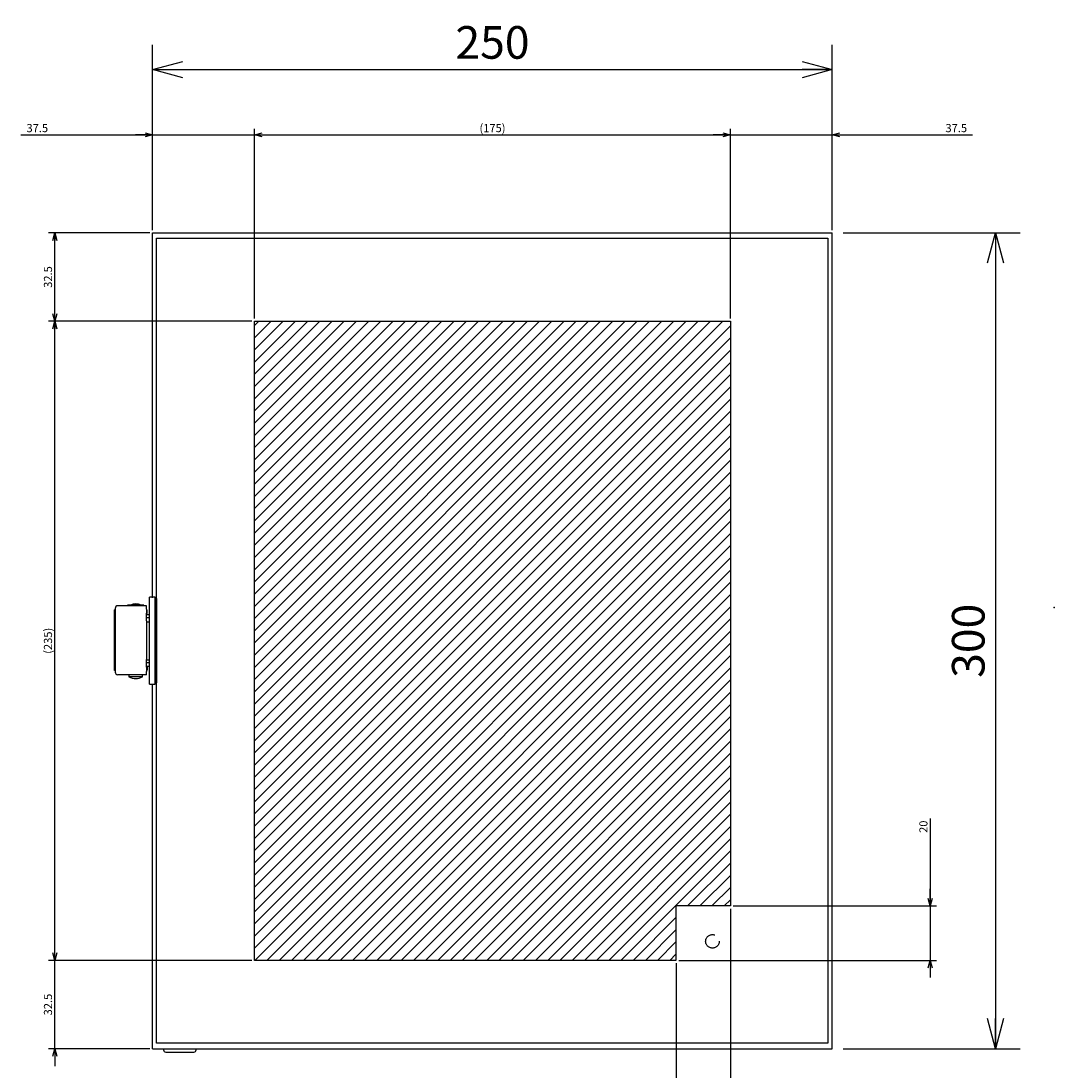
# Model space of a CAD drawing. Extents: x -343 to 202, y -446 to 148.
# Drawn here: x -95 to 0, y -340 to -243 of the extents above; entities that cross this region are included whole.
import ezdxf

# ---------------------------------------------------------------- set-up
doc = ezdxf.new("R2010")
doc.units = 0
doc.linetypes.add('DASHED', pattern=[19.05, 12.7, -6.35])
doc.layers.get('0').update_dxf_attribs({"linetype": 'CONTINUOUS'})
doc.layers.get('DEFPOINTS').update_dxf_attribs({"linetype": 'CONTINUOUS'})
doc.layers.add('CLASS1', color=7, linetype='CONTINUOUS')
doc.layers.add('枠', color=7, linetype='CONTINUOUS')
doc.styles.add('MX_DIMTXSTY_3', font='txt.shx', dxfattribs={"width": 1.2, "bigfont": 'extfont.shx'})
doc.styles.add('MX_DIMTXSTY_4', font='txt.shx', dxfattribs={"width": 1.1, "bigfont": 'extfont.shx'})
doc.styles.add('MX_DIMTXSTY_5', font='txt.shx', dxfattribs={"width": 0.7, "bigfont": 'extfont.shx'})
doc.styles.add('MX_DIMTXSTY_7', font='txt.shx', dxfattribs={"width": 1.25, "bigfont": 'extfont.shx'})
doc.styles.add('MX_DIMTXSTY_8', font='txt.shx', dxfattribs={"width": 1.15, "bigfont": 'extfont.shx'})
doc.styles.add('MX_DIMTXSTY_9', font='txt.shx', dxfattribs={"width": 1.05, "bigfont": 'extfont.shx'})
doc.styles.add('MX_NOTE_STANDARD', font='txt.shx', dxfattribs={"bigfont": 'extfont.shx'})
doc.dimstyles.new('MXDIMSTYLE', dxfattribs={"dimtxt": 3, "dimasz": 2.5, "dimexe": 2.28, "dimexo": 1, "dimgap": 1, "dimtad": 1, "dimdsep": 46, "dimtxsty": 'MX_NOTE_STANDARD', "dimblk1": 'OPEN30', "dimblk2": 'OPEN30', "dimsah": 1, "dimcen": 2.5, "dimadec": 0, "dimazin": 0, "dimtfac": 1, "dimtmove": 0, "dimatfit": 3, "dimldrblk": 'OPEN30', "dimfxl": 1, "dimtzin": 0, "dimarcsym": 0})

# ---------------------------------------------------------------- blocks, each defined once
blk = doc.blocks.new('_OPEN30')
at = {"color": 0, "linetype": 'ByBlock', "lineweight": -2}
for p, q in [((-1, 0.267949), (0, 0)), ((0, 0), (-1, -0.267949)), ((0, 0), (-1, 0))]:
    blk.add_line(p, q, dxfattribs=at)
blk = doc.blocks.new('*D28')
at = {"color": 21, "linetype": 'CONTINUOUS'}
for p, q in [((1067.441846, -217.907801), (1067.441846, -307.687801)), ((1047.441846, -237.907801), (1047.441846, -307.687801)), ((1047.441846, -305.407801), (1041.091846, -305.407801)), ((1067.441846, -305.407801), (1047.441846, -305.407801)), ((1096.764585, -305.407801), (1067.441846, -305.407801)), ((1067.441846, -305.407801), (1073.791846, -305.407801))]:
    blk.add_line(p, q, dxfattribs=at)
at = {"layer": 'DEFPOINTS', "color": 0, "linetype": 'CONTINUOUS'}
for p in [(1067.441846, -216.907801), (1047.441846, -236.907801), (1047.441846, -305.407801)]:
    blk.add_point(p, dxfattribs=at)
at = {"color": 21, "linetype": 'CONTINUOUS', "xscale": 2.77, "yscale": 2.77, "zscale": 2.77}
blk.add_blockref('_OPEN30', (1047.441846, -305.407801), dxfattribs=at)
at = {"color": 21, "linetype": 'CONTINUOUS', "xscale": 2.77, "yscale": 2.77, "zscale": 2.77, "rotation": 180}
blk.add_blockref('_OPEN30', (1067.441846, -305.407801), dxfattribs=at)
at = {"color": 21, "linetype": 'CONTINUOUS', "insert": (1093.764585, -302.907801), "char_height": 3, "attachment_point": 5, "line_spacing_factor": 0.9, "style": 'MX_DIMTXSTY_4'}
blk.add_mtext('\\A1;20', dxfattribs=at)
blk = doc.blocks.new('*D29')
at = {"color": 21, "linetype": 'CONTINUOUS'}
for p, q in [((818.941846, -236.907801), (818.941846, -230.557801)), ((891.441846, -236.907801), (816.661846, -236.907801)), ((818.941846, -269.407801), (818.941846, -236.907801)), ((853.941846, -269.407801), (816.661846, -269.407801)), ((818.941846, -269.407801), (818.941846, -275.757801))]:
    blk.add_line(p, q, dxfattribs=at)
at = {"layer": 'DEFPOINTS', "color": 0, "linetype": 'CONTINUOUS'}
for p in [(818.941846, -236.907801), (892.441846, -236.907801), (854.941846, -269.407801)]:
    blk.add_point(p, dxfattribs=at)
at = {"color": 21, "linetype": 'CONTINUOUS', "xscale": 2.77, "yscale": 2.77, "zscale": 2.77}
for p, rotation in [((818.941846, -236.907801), 270), ((818.941846, -269.407801), 90)]:
    blk.add_blockref('_OPEN30', p, dxfattribs=dict(at, rotation=rotation))
at = {"color": 21, "linetype": 'CONTINUOUS', "insert": (816.441846, -253.157801), "char_height": 3, "attachment_point": 5, "rotation": 90, "line_spacing_factor": 0.9, "style": 'MX_DIMTXSTY_5'}
blk.add_mtext('\\A1;32.5', dxfattribs=at)
blk = doc.blocks.new('*D46')
at = {"color": 21, "linetype": 'CONTINUOUS'}
for p, q in [((1067.441846, 66.592199), (1061.091846, 66.592199)), ((1067.441846, 66.592199), (1104.941846, 66.592199)), ((1104.941846, 31.592199), (1104.941846, 68.872199)), ((1104.941846, 66.592199), (1156.528684, 66.592199)), ((1104.941846, 66.592199), (1111.291846, 66.592199))]:
    blk.add_line(p, q, dxfattribs=at)
at = {"layer": 'DEFPOINTS', "color": 0, "linetype": 'CONTINUOUS'}
for p in [(1104.941846, 66.592199), (1104.941846, 30.592199), (1067.441846, 2.092199)]:
    blk.add_point(p, dxfattribs=at)
at = {"color": 21, "linetype": 'CONTINUOUS', "xscale": 2.77, "yscale": 2.77, "zscale": 2.77}
blk.add_blockref('_OPEN30', (1067.441846, 66.592199), dxfattribs=at)
at = {"color": 21, "linetype": 'CONTINUOUS', "xscale": 2.77, "yscale": 2.77, "zscale": 2.77, "rotation": 180}
blk.add_blockref('_OPEN30', (1104.941846, 66.592199), dxfattribs=at)
at = {"color": 21, "linetype": 'CONTINUOUS', "insert": (1150.528684, 69.092199), "char_height": 3, "attachment_point": 5, "line_spacing_factor": 0.9, "style": 'MX_DIMTXSTY_3'}
blk.add_mtext('\\A1;37.5', dxfattribs=at)
blk = doc.blocks.new('*D47')
at = {"color": 21, "linetype": 'CONTINUOUS'}
for p, q in [((806.516584, 66.592199), (854.941846, 66.592199)), ((854.941846, 66.592199), (848.591846, 66.592199)), ((854.941846, 31.592199), (854.941846, 68.872199)), ((854.941846, 66.592199), (892.441846, 66.592199)), ((892.441846, -0.907801), (892.441846, 68.872199)), ((892.441846, 66.592199), (898.791846, 66.592199))]:
    blk.add_line(p, q, dxfattribs=at)
at = {"layer": 'DEFPOINTS', "color": 0, "linetype": 'CONTINUOUS'}
for p in [(892.441846, 66.592199), (854.941846, 30.592199), (892.441846, -1.907801)]:
    blk.add_point(p, dxfattribs=at)
at = {"color": 21, "linetype": 'CONTINUOUS', "xscale": 2.77, "yscale": 2.77, "zscale": 2.77}
blk.add_blockref('_OPEN30', (854.941846, 66.592199), dxfattribs=at)
at = {"color": 21, "linetype": 'CONTINUOUS', "xscale": 2.77, "yscale": 2.77, "zscale": 2.77, "rotation": 180}
blk.add_blockref('_OPEN30', (892.441846, 66.592199), dxfattribs=at)
at = {"color": 21, "linetype": 'CONTINUOUS', "insert": (812.516584, 69.092199), "char_height": 3, "attachment_point": 5, "line_spacing_factor": 0.9, "style": 'MX_DIMTXSTY_3'}
blk.add_mtext('\\A1;37.5', dxfattribs=at)
blk = doc.blocks.new('*D48')
at = {"color": 21, "linetype": 'CONTINUOUS'}
for p, q in [((892.441846, -0.907801), (892.441846, 68.872199)), ((892.441846, 66.592199), (1067.441846, 66.592199)), ((1067.441846, -0.907801), (1067.441846, 68.872199))]:
    blk.add_line(p, q, dxfattribs=at)
at = {"layer": 'DEFPOINTS', "color": 0, "linetype": 'CONTINUOUS'}
for p in [(1067.441846, 66.592199), (892.441846, -1.907801), (1067.441846, -1.907801)]:
    blk.add_point(p, dxfattribs=at)
at = {"color": 21, "linetype": 'CONTINUOUS', "xscale": 2.77, "yscale": 2.77, "zscale": 2.77, "rotation": 180}
blk.add_blockref('_OPEN30', (892.441846, 66.592199), dxfattribs=at)
at = {"color": 21, "linetype": 'CONTINUOUS', "xscale": 2.77, "yscale": 2.77, "zscale": 2.77}
blk.add_blockref('_OPEN30', (1067.441846, 66.592199), dxfattribs=at)
at = {"color": 21, "linetype": 'CONTINUOUS', "insert": (979.941846, 69.092199), "char_height": 3, "attachment_point": 5, "line_spacing_factor": 0.9, "style": 'MX_DIMTXSTY_7'}
blk.add_mtext('\\A1;(175)', dxfattribs=at)
blk = doc.blocks.new('*D49')
at = {"color": 21, "linetype": 'CONTINUOUS'}
for p, q in [((1140.941846, -184.77356), (1140.941846, -216.907801)), ((1140.941846, -216.907801), (1140.941846, -210.557801)), ((1068.441846, -216.907801), (1143.221846, -216.907801)), ((1140.941846, -216.907801), (1140.941846, -236.907801)), ((1048.441846, -236.907801), (1143.221846, -236.907801)), ((1140.941846, -236.907801), (1140.941846, -243.257801))]:
    blk.add_line(p, q, dxfattribs=at)
at = {"layer": 'DEFPOINTS', "color": 0, "linetype": 'CONTINUOUS'}
for p in [(1067.441846, -216.907801), (1047.441846, -236.907801), (1140.941846, -236.907801)]:
    blk.add_point(p, dxfattribs=at)
at = {"color": 21, "linetype": 'CONTINUOUS', "xscale": 2.77, "yscale": 2.77, "zscale": 2.77}
for p, rotation in [((1140.941846, -216.907801), 270), ((1140.941846, -236.907801), 90)]:
    blk.add_blockref('_OPEN30', p, dxfattribs=dict(at, rotation=rotation))
at = {"color": 21, "linetype": 'CONTINUOUS', "insert": (1138.441846, -187.77356), "char_height": 3, "attachment_point": 5, "rotation": 90, "line_spacing_factor": 0.9, "style": 'MX_DIMTXSTY_4'}
blk.add_mtext('\\A1;20', dxfattribs=at)
blk = doc.blocks.new('*D50')
at = {"color": 21, "linetype": 'CONTINUOUS'}
for p, q in [((853.941846, 30.592199), (816.661846, 30.592199)), ((818.941846, -1.907801), (818.941846, 30.592199)), ((891.441846, -1.907801), (816.661846, -1.907801))]:
    blk.add_line(p, q, dxfattribs=at)
at = {"layer": 'DEFPOINTS', "color": 0, "linetype": 'CONTINUOUS'}
for p in [(818.941846, 30.592199), (854.941846, 30.592199), (892.441846, -1.907801)]:
    blk.add_point(p, dxfattribs=at)
at = {"color": 21, "linetype": 'CONTINUOUS', "xscale": 2.77, "yscale": 2.77, "zscale": 2.77}
for p, rotation in [((818.941846, 30.592199), 90), ((818.941846, -1.907801), 270)]:
    blk.add_blockref('_OPEN30', p, dxfattribs=dict(at, rotation=rotation))
at = {"color": 21, "linetype": 'CONTINUOUS', "insert": (816.441846, 14.342199), "char_height": 3, "attachment_point": 5, "rotation": 90, "line_spacing_factor": 0.9, "style": 'MX_DIMTXSTY_5'}
blk.add_mtext('\\A1;32.5', dxfattribs=at)
blk = doc.blocks.new('*D51')
at = {"color": 21, "linetype": 'CONTINUOUS'}
for p, q in [((891.441846, -1.907801), (816.661846, -1.907801)), ((818.941846, -236.907801), (818.941846, -1.907801)), ((891.441846, -236.907801), (816.661846, -236.907801))]:
    blk.add_line(p, q, dxfattribs=at)
at = {"layer": 'DEFPOINTS', "color": 0, "linetype": 'CONTINUOUS'}
for p in [(818.941846, -1.907801), (892.441846, -1.907801), (892.441846, -236.907801)]:
    blk.add_point(p, dxfattribs=at)
at = {"color": 21, "linetype": 'CONTINUOUS', "xscale": 2.77, "yscale": 2.77, "zscale": 2.77}
for p, rotation in [((818.941846, -1.907801), 90), ((818.941846, -236.907801), 270)]:
    blk.add_blockref('_OPEN30', p, dxfattribs=dict(at, rotation=rotation))
at = {"color": 21, "linetype": 'CONTINUOUS', "insert": (816.441846, -119.407801), "char_height": 3, "attachment_point": 5, "rotation": 90, "line_spacing_factor": 0.9, "style": 'MX_DIMTXSTY_8'}
blk.add_mtext('\\A1;(235)', dxfattribs=at)
blk = doc.blocks.new('MS_17')
at = {"linetype": 'CONTINUOUS'}
h = blk.add_hatch(dxfattribs=at)
h.set_pattern_fill('ANSI31', color=25, style=0)
h.paths.add_polyline_path([(892.44, 48.09), (1067.44, 48.09), (1067.44, -166.91), (1047.44, -166.91), (1047.44, -186.91), (892.44, -186.91)])
at = {"color": 25, "linetype": 'CONTINUOUS'}
for p, q in [((892.44, -186.91), (892.44, 48.09)), ((892.44, 48.09), (1067.44, 48.09)), ((1067.44, 48.09), (1067.44, -166.91)), ((1067.44, -166.91), (1047.44, -166.91)), ((1047.44, -166.91), (1047.44, -186.91)), ((1047.44, -186.91), (892.44, -186.91))]:
    blk.add_line(p, q, dxfattribs=at)
blk = doc.blocks.new('MS_13')
at = {"color": 2, "linetype": 'CONTINUOUS'}
for p, q in [((-2.5, -16), (-2.5, 16)), ((-0.5, 16), (-2.5, 16)), ((-0.5, -16), (-0.5, 16)), ((0, 15.5), (-0.5, 15.5)), ((-15.2, 11.9), (-15.2, -11.5)), ((-13.59, 12.9), (-14.2, 12.9)), ((-3.6, 12.9), (-13.59, 12.9)), ((-4.6, 13.1), (-10.6, 13.1)), ((-10.6, 13.1), (-10.6, 12.9)), ((-4.6, 12.9), (-4.6, 13.1)), ((-3.6, 11.68), (-3.6, 12.9)), ((-3.6, 11.68), (-3.6, 11.18)), ((-15.2, 11.36), (-15.4, 11.36)), ((-15.4, 10), (-15.4, 11.36)), ((-15.4, 8), (-15.4, 10)), ((-15.4, -7.6), (-15.4, 8)), ((-15.4, 8), (-15.2, 8)), ((-3.77, 10.12), (-3.77, 7.47)), ((-3.77, 10), (-3.4, 10)), ((-3.77, 9.7), (-2.6, 9.7)), ((-2.6, 8.5), (-3.77, 8.5)), ((-3.6, 11.2), (-3.4, 11.2)), ((-3.6, 11.18), (-3.6, 10.25)), ((-3.4, 10), (-3.4, 11.2)), ((-2.6, 7), (-2.6, 8.5)), ((-3.6, 7.32), (-3.6, -6.92)), ((-3.6, 7), (-2.5, 7)), ((-15.4, -9.6), (-15.4, -7.6)), ((-15.2, -7.6), (-15.4, -7.6)), ((-3.77, -7.07), (-3.77, -9.72)), ((-3.65, -7), (-2.5, -7)), ((-2.6, -8.1), (-2.6, -7)), ((-15.4, -10.96), (-15.4, -9.6)), ((-15.2, -10.96), (-15.4, -10.96)), ((-2.6, -8.1), (-3.77, -8.1)), ((-3.77, -9.3), (-2.6, -9.3)), ((-3.77, -9.6), (-3.4, -9.6)), ((-3.6, -9.85), (-3.6, -10.78)), ((-3.6, -10.78), (-3.6, -11.28)), ((-3.6, -10.8), (-3.4, -10.8)), ((-3.6, -12.5), (-3.6, -11.28)), ((-3.4, -9.6), (-3.4, -10.8)), ((-13.59, -12.5), (-14.2, -12.5)), ((-3.6, -12.5), (-13.59, -12.5)), ((-10.1, -12.5), (-10.1, -13.2)), ((-5.1, -13.2), (-10.1, -13.2)), ((-5.1, -13.2), (-5.1, -12.5)), ((-2.5, -16), (-0.5, -16)), ((-0.5, -15.5), (0, -15.5))]:
    blk.add_line(p, q, dxfattribs=at)
at = {"color": 255, "linetype": 'CONTINUOUS'}
blk.add_line((0, 15.5), (0, -15.5), dxfattribs=at)
at = {"color": 2, "linetype": 'CONTINUOUS'}
for centre, radius, start, end in [((-14.2, 11.9), 1, 90, 180), ((-7.6, 9.35), 4.25, 61.9275, 118.0725), ((-14.2, 10), 1.2, 146.4427, 180), ((-2.6, 8.5), 1.2, 85.2198, 90), ((-14.2, -9.6), 1.2, 180, 213.5573), ((-14.2, -11.5), 1, 180, 270), ((-2.6, -8.1), 1.2, 270, 274.7802), ((-7.55, -8.9), 5, 239.3105, 269.405), ((-7.65, -8.9), 5, 270.595, 300.6895)]:
    blk.add_arc(centre, radius, start, end, dxfattribs=at)
for centre, major_axis, start_param, end_param in [((-5.6, 7.32), (-2, 0), 3.141593, 3.553109), ((-5.6, -6.92), (2, 0), 5.871668, 0)]:
    blk.add_ellipse(centre, major_axis=major_axis, ratio=0.192308, start_param=start_param, end_param=end_param, dxfattribs=at)
for points, start_tangent, end_tangent in [([(-3.6, 10.25), (-3.6, 10.25), (-3.6, 10.24), (-3.6, 10.24), (-3.6, 10.23), (-3.61, 10.22), (-3.61, 10.22), (-3.61, 10.21), (-3.62, 10.21), (-3.62, 10.2), (-3.63, 10.2), (-3.63, 10.19), (-3.64, 10.19), (-3.65, 10.18), (-3.65, 10.18), (-3.66, 10.17), (-3.67, 10.17), (-3.68, 10.16), (-3.69, 10.16), (-3.7, 10.15), (-3.71, 10.15), (-3.72, 10.14), (-3.73, 10.14), (-3.74, 10.13), (-3.75, 10.13), (-3.77, 10.12)], (-0.001106, -0.999999), (-0.935809, -0.352507)), ([(-3.77, -9.72), (-3.75, -9.73), (-3.74, -9.73), (-3.73, -9.74), (-3.72, -9.74), (-3.71, -9.75), (-3.7, -9.75), (-3.69, -9.76), (-3.68, -9.76), (-3.67, -9.77), (-3.66, -9.77), (-3.65, -9.78), (-3.65, -9.78), (-3.64, -9.79), (-3.63, -9.79), (-3.63, -9.8), (-3.62, -9.8), (-3.62, -9.81), (-3.61, -9.81), (-3.61, -9.82), (-3.61, -9.82), (-3.6, -9.83), (-3.6, -9.84), (-3.6, -9.84), (-3.6, -9.85), (-3.6, -9.85)], (0.935818, -0.352484), (0.001421, -0.999999))]:
    blk.add_spline(points, degree=3, dxfattribs=dict(at, start_tangent=start_tangent, end_tangent=end_tangent))
at = {"color": 7, "linetype": 'CONTINUOUS'}
blk.add_point((0, 0), dxfattribs=at)
blk = doc.blocks.new('MS_11')
at = {"color": 140, "linetype": 'CONTINUOUS'}
for p, q in [((854.941846, -3.607801), (854.941846, 130.592199)), ((854.941846, 130.592199), (1104.941846, 130.592199)), ((856.341846, -167.407801), (856.341846, 128.592199)), ((856.341846, 128.592199), (1103.341846, 128.592199)), ((1103.341846, 128.592199), (1103.341846, -167.407801)), ((1104.941846, -169.407801), (1104.941846, 130.592199)), ((854.941846, -169.407801), (854.941846, -35.607801)), ((854.941846, -169.407801), (1104.941846, -169.407801)), ((1103.341846, -167.407801), (856.341846, -167.407801)), ((858.941846, -169.407801), (858.941846, -169.807801)), ((870.941846, -169.807801), (870.941846, -169.407801)), ((859.741846, -170.607801), (870.141846, -170.607801))]:
    blk.add_line(p, q, dxfattribs=at)
at = {"color": 130, "linetype": 'DASHED'}
blk.add_circle((1060.841846, -129.907801), 2.5, dxfattribs=at)
at = {"color": 140, "linetype": 'CONTINUOUS'}
for centre, start, end in [((859.741846, -169.807801), 180, 270), ((870.141846, -169.807801), 270, 0)]:
    blk.add_arc(centre, 0.8, start, end, dxfattribs=at)
at = {"color": 130, "linetype": 'ByBlock'}
blk.add_blockref('MS_13', (856.341846, -19.407801), dxfattribs=at)
blk = doc.blocks.new('*D65')
at = {"color": 7, "linetype": 'CONTINUOUS'}
for p, q in [((-82.884576, -261.558572), (-82.884576, -245.278572)), ((-20.384576, -261.558572), (-20.384576, -245.278572)), ((-82.884576, -247.558572), (-20.384576, -247.558572))]:
    blk.add_line(p, q, dxfattribs=at)
at = {"layer": 'DEFPOINTS', "color": 0, "linetype": 'CONTINUOUS'}
for p in [(-20.384576, -247.558572), (-82.884576, -262.558572), (-20.384576, -262.558572)]:
    blk.add_point(p, dxfattribs=at)
at = {"color": 7, "linetype": 'CONTINUOUS', "xscale": 2.77, "yscale": 2.77, "zscale": 2.77, "rotation": 180}
blk.add_blockref('_OPEN30', (-82.884576, -247.558572), dxfattribs=at)
at = {"color": 7, "linetype": 'CONTINUOUS', "xscale": 2.77, "yscale": 2.77, "zscale": 2.77}
blk.add_blockref('_OPEN30', (-20.384576, -247.558572), dxfattribs=at)
at = {"color": 255, "linetype": 'CONTINUOUS', "insert": (-51.634576, -245.058572), "char_height": 3, "attachment_point": 5, "line_spacing_factor": 0.9, "style": 'MX_DIMTXSTY_9'}
blk.add_mtext('\\A1;250', dxfattribs=at)
blk = doc.blocks.new('*D66')
at = {"color": 7, "linetype": 'CONTINUOUS'}
for p, q in [((-19.384576, -262.558572), (-3.104576, -262.558572)), ((-5.384576, -262.558572), (-5.384576, -337.558572)), ((-19.384576, -337.558572), (-3.104576, -337.558572))]:
    blk.add_line(p, q, dxfattribs=at)
at = {"layer": 'DEFPOINTS', "color": 0, "linetype": 'CONTINUOUS'}
for p in [(-20.384576, -262.558572), (-20.384576, -337.558572), (-5.384576, -337.558572)]:
    blk.add_point(p, dxfattribs=at)
at = {"color": 7, "linetype": 'CONTINUOUS', "xscale": 2.77, "yscale": 2.77, "zscale": 2.77}
for p, rotation in [((-5.384576, -262.558572), 90), ((-5.384576, -337.558572), 270)]:
    blk.add_blockref('_OPEN30', p, dxfattribs=dict(at, rotation=rotation))
at = {"color": 255, "linetype": 'CONTINUOUS', "insert": (-7.884576, -300.058572), "char_height": 3, "attachment_point": 5, "rotation": 90, "line_spacing_factor": 0.9, "style": 'MX_DIMTXSTY_4'}
blk.add_mtext('\\A1;300', dxfattribs=at)
blk = doc.blocks.new('MS_19')
at = {"color": 21, "linetype": 'CONTINUOUS'}
blk.add_point((0, 0), dxfattribs=at)
blk = doc.blocks.new('MS_18')
at = {"color": 21, "linetype": 'CONTINUOUS'}
for base, p1, p2, text, override, picture, middle in [((892.441846, 66.592199), (854.941846, 30.592199), (892.441846, -1.907801), '\\A1;<>', {"dimasz": 2.77, "dimtxsty": 'MX_DIMTXSTY_3', "dimtzin": 8}, '*D47', (812.516584, 66.592199)), ((1067.441846, 66.592199), (892.441846, -1.907801), (1067.441846, -1.907801), '\\A1;(<>)', {"dimasz": 2.77, "dimtxsty": 'MX_DIMTXSTY_7', "dimtzin": 8}, '*D48', (979.941846, 66.592199)), ((1104.941846, 66.592199), (1067.441846, 2.092199), (1104.941846, 30.592199), '\\A1;<>', {"dimasz": 2.77, "dimtxsty": 'MX_DIMTXSTY_3', "dimse1": 1, "dimtzin": 8}, '*D46', (1150.528684, 66.592199)), ((1047.441846, -305.407801), (1067.441846, -216.907801), (1047.441846, -236.907801), '\\A1;<>', {"dimasz": 2.77, "dimtxsty": 'MX_DIMTXSTY_4', "dimtzin": 8}, '*D28', (1093.764585, -305.407801))]:
    dim = blk.add_linear_dim(base=base, p1=p1, p2=p2, text=text, dimstyle='MXDIMSTYLE', override=override, dxfattribs=at)
    dim.commit()
    dim.dimension.update_dxf_attribs({"geometry": picture, "text_midpoint": middle, "dimtype": 128})
for base, p1, p2, text, override, picture, middle in [((818.941846, 30.592199), (892.441846, -1.907801), (854.941846, 30.592199), '\\A1;<>', {"dimasz": 2.77, "dimtxsty": 'MX_DIMTXSTY_5', "dimtzin": 8}, '*D50', (818.941846, 14.342199)), ((818.941846, -1.907801), (892.441846, -236.907801), (892.441846, -1.907801), '\\A1;(<>)', {"dimasz": 2.77, "dimtxsty": 'MX_DIMTXSTY_8', "dimtzin": 8}, '*D51', (818.941846, -119.407801)), ((1140.941846, -236.907801), (1067.441846, -216.907801), (1047.441846, -236.907801), '\\A1;<>', {"dimasz": 2.77, "dimtxsty": 'MX_DIMTXSTY_4', "dimtzin": 8}, '*D49', (1140.941846, -187.77356)), ((818.941846, -236.907801), (854.941846, -269.407801), (892.441846, -236.907801), '\\A1;<>', {"dimasz": 2.77, "dimtxsty": 'MX_DIMTXSTY_5', "dimtzin": 8}, '*D29', (818.941846, -253.157801))]:
    dim = blk.add_linear_dim(base=base, p1=p1, p2=p2, angle=90, text=text, dimstyle='MXDIMSTYLE', override=override, dxfattribs=at)
    dim.commit()
    dim.dimension.update_dxf_attribs({"geometry": picture, "text_midpoint": middle, "dimtype": 128})

msp = doc.modelspace()

# ---------------------------------------------------------------- block references
at = {"layer": 'CLASS1', "linetype": 'ByBlock', "xscale": 0.25, "yscale": 0.25, "zscale": 0.25}
for name, p in [('MS_11', (-296.62, -295.2066)), ('MS_18', (-296.62, -270.2066)), ('MS_17', (-296.62, -282.7066))]:
    msp.add_blockref(name, p, dxfattribs=at)
at = {"layer": '枠', "linetype": 'ByBlock'}
msp.add_blockref('MS_19', (0, -297), dxfattribs=at)

# ---------------------------------------------------------------- dimensions: what is measured, and where the dimension line sits
at = {"layer": 'CLASS1', "color": 7, "linetype": 'CONTINUOUS'}
dim = msp.add_linear_dim(base=(-20.3846, -247.5586), p1=(-82.8846, -262.5586), p2=(-20.3846, -262.5586), text='\\A1;<>', dimstyle='MXDIMSTYLE', override={"dimasz": 2.77, "dimlfac": 4, "dimtxsty": 'MX_DIMTXSTY_9', "dimtzin": 8}, dxfattribs=at)
dim.commit()
dim.dimension.update_dxf_attribs({"geometry": '*D65', "text_midpoint": (-51.6346, -247.5586), "dimtype": 128})
dim = msp.add_linear_dim(base=(-5.3846, -337.5586), p1=(-20.3846, -262.5586), p2=(-20.3846, -337.5586), angle=90, text='\\A1;<>', dimstyle='MXDIMSTYLE', override={"dimasz": 2.77, "dimlfac": 4, "dimtxsty": 'MX_DIMTXSTY_4', "dimtzin": 8}, dxfattribs=at)
dim.commit()
dim.dimension.update_dxf_attribs({"geometry": '*D66', "text_midpoint": (-5.3846, -300.0586), "dimtype": 128})

doc.saveas('drawing.dxf')
